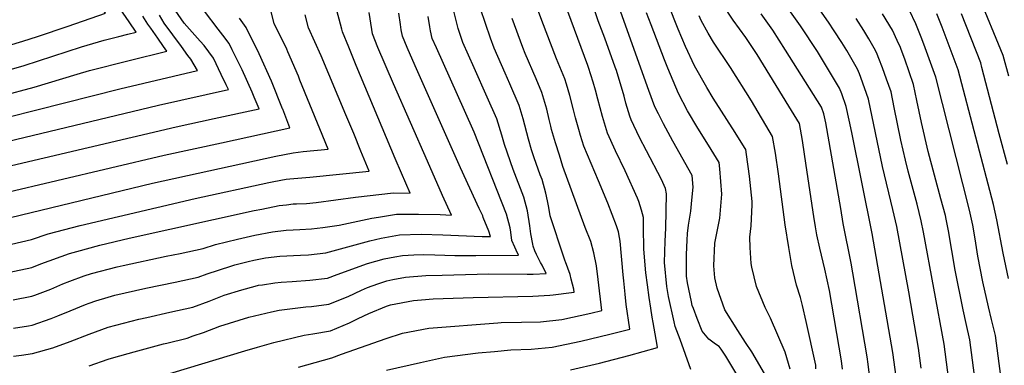
# Model space of a CAD drawing. Units: inches. Extents: x 2593660 to 2599307, y 1539659 to 1545028.
# Drawn here: x 2598141 to 2598800, y 1542349 to 1542580 of the extents above; entities that cross this region are included whole.
import ezdxf

# ---------------------------------------------------------------- set-up
doc = ezdxf.new("R2010")
doc.units = ezdxf.units.IN
doc.header["$MEASUREMENT"] = 0
doc.layers.add('tile_2469_31_contour_10ft', color=232, linetype='Continuous')

msp = doc.modelspace()

# ---------------------------------------------------------------- linework, layer by layer
at = {"layer": 'tile_2469_31_contour_10ft'}
for points, elevation in [([(2598578.89, 1542377.69), (2598575.11, 1542394.62), (2598574.04, 1542401.52), (2598572.44, 1542417.54), (2598572.88, 1542431.83), (2598573.3, 1542440.46), (2598573.63, 1542463.46), (2598573.11, 1542467), (2598570.33, 1542473.08), (2598560.43, 1542492.19), (2598555.7, 1542501.2), (2598550.05, 1542512.86), (2598549.19, 1542515.5), (2598546.49, 1542524.05), (2598545.34, 1542528.73), (2598540.2, 1542546.07), (2598539.44, 1542548.23), (2598532.43, 1542567.52), (2598528.08, 1542579.16), (2598477.24, 1542733.38)], 8350), ([(2598396.44, 1542477.25), (2598392.13, 1542487.16), (2598366.07, 1542549.26), (2598361.01, 1542561.54), (2598356.81, 1542571.95), (2598356.52, 1542573.72), (2598344.5, 1542618.08)], 8260), ([(2598744.19, 1542346.79), (2598742.33, 1542360.06), (2598735.8, 1542397.76), (2598727.95, 1542441.65), (2598725.31, 1542452.85), (2598718.37, 1542481.74), (2598708.98, 1542526.82), (2598703.75, 1542541.21), (2598702.82, 1542543.67), (2598701.57, 1542546.84), (2598694.33, 1542559.25), (2598691.06, 1542564.7), (2598686.03, 1542572.49), (2598682.15, 1542578.27), (2598664.13, 1542604.26)], 8430), ([(2598728.07, 1542336.03), (2598725.16, 1542357.25), (2598711.44, 1542436.99), (2598697.78, 1542504.48), (2598696, 1542512.69), (2598693.98, 1542521.95), (2598690.96, 1542530.4), (2598689.55, 1542534.15), (2598682.13, 1542546.37), (2598674.69, 1542558.58), (2598663.44, 1542575.76), (2598646.69, 1542599.55)], 8420), ([(2598802.76, 1542542.21), (2598798.99, 1542556.05), (2598782.23, 1542596.76)], 8490), ([(2598133.26, 1542562.63), (2598142.96, 1542565.64), (2598152.66, 1542568.8), (2598173.27, 1542575.68), (2598198.23, 1542584.41), (2598196.69, 1542586.64), (2598193.76, 1542590.16)], 8170), ([(2598341.73, 1542506.86), (2598328.4, 1542539.61), (2598327.34, 1542542.2), (2598320.38, 1542558.44), (2598319.52, 1542560.28), (2598311.05, 1542577.44), (2598307.61, 1542591.46)], 8240), ([(2598546.04, 1542396.31), (2598545.09, 1542405.25), (2598544.74, 1542409.33), (2598542.79, 1542431.66), (2598542.36, 1542434.11), (2598541.64, 1542437.91), (2598540.18, 1542442.12), (2598534.42, 1542457.13), (2598528.13, 1542472.1), (2598518.45, 1542495.22), (2598516.13, 1542502.49), (2598514.94, 1542506.43), (2598512.9, 1542514.32), (2598511.53, 1542519.69), (2598509.08, 1542529.26), (2598506.77, 1542536.82), (2598505.66, 1542540.31), (2598499.99, 1542553.79), (2598490.37, 1542579.39), (2598486.79, 1542588.93)], 8330), ([(2598610.23, 1542359.41), (2598608.96, 1542361.23), (2598606.49, 1542362.85), (2598601.98, 1542366.12), (2598597.65, 1542371.58), (2598594.3, 1542380.05), (2598591.73, 1542386.6), (2598590.94, 1542388.77), (2598590.38, 1542391.15), (2598587.85, 1542403.89), (2598587.03, 1542408.28), (2598587.09, 1542422.81), (2598587.52, 1542432.47), (2598587.87, 1542436.88), (2598588.34, 1542442.44), (2598590.08, 1542451.85), (2598590.73, 1542459.12), (2598591.5, 1542467.98), (2598591.01, 1542475.69), (2598577.91, 1542498.78), (2598571.78, 1542510.18), (2598568.29, 1542517.04), (2598565.93, 1542521.73), (2598561.97, 1542532.69), (2598542.15, 1542588.21)], 8360), ([(2598656.44, 1542345.99), (2598653.03, 1542357.43), (2598643.23, 1542380.24), (2598639.67, 1542387.29), (2598633.93, 1542401.34), (2598630.73, 1542414.38), (2598630.41, 1542416.85), (2598629.76, 1542427.51), (2598629.56, 1542434.34), (2598630.48, 1542442.02), (2598630.98, 1542456.14), (2598631.02, 1542458.35), (2598630.22, 1542466.77), (2598629.26, 1542475.23), (2598627.3, 1542489.73), (2598626.83, 1542493.07), (2598626.02, 1542494.43), (2598619.61, 1542504.56), (2598604.92, 1542527.44), (2598600.65, 1542534.6), (2598592.37, 1542549.17), (2598586.44, 1542562.09), (2598581.6, 1542573.59), (2598579.29, 1542579.24), (2598574.94, 1542590.61)], 8380), ([(2598691.42, 1542346.12), (2598690.8, 1542351.62), (2598682.71, 1542398.72), (2598679.7, 1542413.01), (2598676.3, 1542427), (2598674.38, 1542435.97), (2598673.38, 1542441.36), (2598672.22, 1542448.32), (2598667.12, 1542482.47), (2598664.79, 1542499.21), (2598662.64, 1542510.45), (2598655.62, 1542522.04), (2598634.34, 1542556.71), (2598628.23, 1542565.97), (2598626.75, 1542568.16), (2598618.45, 1542579.61), (2598611.52, 1542590.06)], 8400), ([(2598214, 1542578.6), (2598208.12, 1542587.19)], 8180), ([(2598233.28, 1542567.59), (2598228.61, 1542574.32), (2598226.7, 1542576.97), (2598223.17, 1542582.36)], 8190), ([(2598253.44, 1542556.08), (2598249.06, 1542562.11), (2598237.58, 1542577.55), (2598234.33, 1542582.9)], 8200), ([(2598275.69, 1542543.36), (2598270.48, 1542554.15), (2598264.39, 1542562.63), (2598261.58, 1542565.7), (2598250.8, 1542577.59), (2598244.89, 1542586.33)], 8210), ([(2598296.32, 1542531.58), (2598289.72, 1542546.35), (2598283.1, 1542559.72), (2598280.98, 1542564), (2598276.74, 1542569.61), (2598273.7, 1542573.54), (2598264.53, 1542585.62)], 8220), ([(2598369.24, 1542491.97), (2598364.36, 1542503.83), (2598359.19, 1542516.31), (2598342.66, 1542555.71), (2598334.14, 1542574.6), (2598331.91, 1542583.13)], 8250), ([(2598423.85, 1542462.42), (2598413.68, 1542485.19), (2598391.02, 1542537.12), (2598380.6, 1542561.43), (2598376.87, 1542570.4), (2598376.42, 1542573.43), (2598374.65, 1542584.69)], 8270), ([(2598451.12, 1542447.67), (2598450.71, 1542448.67), (2598448.39, 1542453.7), (2598435.87, 1542480.86), (2598405.42, 1542549.17), (2598400.16, 1542561.29), (2598396.94, 1542568.85), (2598396.22, 1542573.09), (2598395.64, 1542576.81), (2598394.6, 1542584.44)], 8280), ([(2598469.43, 1542437.76), (2598468.99, 1542440.59), (2598466.62, 1542449.79), (2598444.92, 1542504.71), (2598438.61, 1542519.22), (2598419.68, 1542561.12), (2598417, 1542567.3), (2598415.8, 1542572.62), (2598415.31, 1542575.29), (2598414.11, 1542582.03)], 8290), ([(2598484.18, 1542429.78), (2598482.92, 1542436.67), (2598482.22, 1542441.97), (2598480.67, 1542451.98), (2598478.35, 1542461.22), (2598471.2, 1542479.8), (2598465.23, 1542496.55), (2598463.6, 1542502.59), (2598460.09, 1542513.6), (2598453.76, 1542528.1), (2598444.96, 1542547.68), (2598437.49, 1542564.63), (2598434.38, 1542573.98), (2598431.4, 1542585.57)], 8300), ([(2598506.19, 1542417.87), (2598506.01, 1542418.38), (2598504.98, 1542421.08), (2598495.94, 1542448.7), (2598494.91, 1542454.34), (2598494.02, 1542458.72), (2598492.93, 1542463.93), (2598490.46, 1542473.03), (2598489.23, 1542476.2), (2598485.2, 1542487.43), (2598483.27, 1542492.95), (2598481.38, 1542499.96), (2598477.76, 1542513.62), (2598475.2, 1542522.45), (2598468.9, 1542536.98), (2598465.72, 1542544.08), (2598458.32, 1542561.02), (2598455.96, 1542567.65), (2598449.17, 1542587.34)], 8310), ([(2598563.19, 1542386.84), (2598562.1, 1542394.1), (2598560.9, 1542402.51), (2598559.85, 1542410.53), (2598558.63, 1542426.31), (2598558.29, 1542441.09), (2598558.25, 1542447.6), (2598557.68, 1542449.97), (2598557.05, 1542452.52), (2598555.2, 1542458.31), (2598554.27, 1542460.57), (2598546.04, 1542478.87), (2598539.57, 1542492.19), (2598534.2, 1542504.01), (2598530.79, 1542515.29), (2598527.85, 1542526.81), (2598526.27, 1542532.81), (2598524.62, 1542538.18), (2598521.6, 1542548), (2598521.15, 1542549.39), (2598507.7, 1542585.38)], 8340), ([(2598639.26, 1542343.17), (2598630.85, 1542357.62), (2598626.68, 1542363.97), (2598621.38, 1542371.9), (2598612.81, 1542385.75), (2598607.55, 1542400.33), (2598606.11, 1542407.12), (2598605.38, 1542415.2), (2598606.18, 1542430.49), (2598606.51, 1542432.66), (2598609.34, 1542447.17), (2598610.83, 1542463.27), (2598609.43, 1542480.06), (2598608.92, 1542484.38), (2598601.78, 1542495.91), (2598594.58, 1542507.42), (2598587.84, 1542518.96), (2598581.73, 1542530.55), (2598574.52, 1542547.49), (2598572.31, 1542553.01), (2598563.37, 1542576.48), (2598560.37, 1542584.52)], 8370), ([(2598673.6, 1542346.23), (2598673.62, 1542348.8), (2598667.28, 1542377.89), (2598664.78, 1542388.63), (2598663.47, 1542394.14), (2598660.71, 1542402.37), (2598657.66, 1542415.41), (2598655.5, 1542427.49), (2598653.11, 1542442.61), (2598648.77, 1542476.91), (2598646.6, 1542490.58), (2598644.73, 1542501.76), (2598630.71, 1542525.69), (2598616.55, 1542548.08), (2598605.2, 1542564.93), (2598601.66, 1542570.85), (2598596.9, 1542579.33), (2598595.5, 1542582.53)], 8390), ([(2598710.7, 1542332.91), (2598708.62, 1542349.35), (2598707.98, 1542354.43), (2598698.51, 1542410.66), (2598697.4, 1542417.09), (2598692.05, 1542443.5), (2598690.34, 1542453.72), (2598680.42, 1542510.92), (2598678.98, 1542517.08), (2598677.44, 1542521.37), (2598653.45, 1542559.66), (2598644.79, 1542572.86), (2598637.01, 1542583.85)], 8410), ([(2598780.98, 1542333.41), (2598776.69, 1542365.69), (2598774.27, 1542376.55), (2598772.17, 1542385.76), (2598766.92, 1542412.34), (2598762.47, 1542438.72), (2598760.9, 1542446.42), (2598760.34, 1542448.94), (2598757.39, 1542460.07), (2598748.93, 1542491.76), (2598744.33, 1542511.22), (2598741.26, 1542525.92), (2598738.98, 1542536.57), (2598733.2, 1542553.54), (2598730.81, 1542559.96), (2598730.03, 1542561.94), (2598729.08, 1542563.99), (2598726.02, 1542570.56), (2598724.9, 1542572.88), (2598718.39, 1542583.85)], 8450), ([(2598803.52, 1542295.45), (2598793.87, 1542368.51), (2598791.33, 1542379.34), (2598789.27, 1542387.82), (2598785.48, 1542404.61), (2598782.18, 1542421.74), (2598780.25, 1542433.33), (2598778.63, 1542442.36), (2598776.41, 1542452.56), (2598753.98, 1542541.44), (2598746.03, 1542563.67), (2598744.25, 1542568.39), (2598740.5, 1542577.31), (2598736.25, 1542586.11)], 8460), ([(2598802.58, 1542406.68), (2598798.98, 1542423.75), (2598794.85, 1542446), (2598792.62, 1542456.21), (2598768.99, 1542546.31), (2598758.25, 1542574.91), (2598756.95, 1542578.21), (2598754.59, 1542583.88)], 8470), ([(2598801.98, 1542483.12), (2598796.45, 1542503.58), (2598784.85, 1542547.98), (2598783.99, 1542551.18), (2598771.09, 1542583.91)], 8480), ([(2598135.39, 1542546.78), (2598143.81, 1542549.33), (2598182.14, 1542561.77), (2598197.26, 1542566.18), (2598207.26, 1542568.8), (2598213.14, 1542570.2), (2598218.79, 1542571.6), (2598214, 1542578.6)], 8180), ([(2598316.8, 1542520.35), (2598309.29, 1542538.86), (2598301.18, 1542557.1), (2598292.36, 1542574.67), (2598287.86, 1542580.99)], 8230), ([(2598528.02, 1542406.06), (2598526.92, 1542415.31), (2598525, 1542423.89), (2598523.16, 1542431.42), (2598519.39, 1542440.93), (2598504.45, 1542481.63), (2598502.02, 1542489.21), (2598499.5, 1542497.51), (2598496.84, 1542506.43), (2598496.26, 1542508.68), (2598495.13, 1542513.21), (2598493.57, 1542520.16), (2598490.37, 1542531.35), (2598486.41, 1542540.49), (2598479.16, 1542557.4), (2598477.66, 1542561.44), (2598470.51, 1542580.8)], 8320), ([(2598764.07, 1542328.54), (2598759.51, 1542362.88), (2598745.67, 1542437.77), (2598744.24, 1542445.32), (2598741.39, 1542456.47), (2598735.38, 1542478.69), (2598733.57, 1542486), (2598730.61, 1542499.27), (2598726.15, 1542521.17), (2598723.98, 1542531.69), (2598720.98, 1542540.15), (2598718.21, 1542547.83), (2598715.87, 1542554), (2598714.65, 1542556.94), (2598713.5, 1542559.44), (2598709.12, 1542567.12), (2598705.78, 1542572.73), (2598700.6, 1542580.74)], 8440), ([(2598128.84, 1542528.97), (2598150.53, 1542534.81), (2598179.41, 1542543.62), (2598187.63, 1542545.87), (2598214, 1542552.6), (2598239.36, 1542558.8), (2598237.19, 1542561.96), (2598233.28, 1542567.59)], 8190), ([(2598095.63, 1542505.37), (2598189.34, 1542528.99), (2598207.85, 1542533.63), (2598259.92, 1542546), (2598255.3, 1542553.51), (2598253.44, 1542556.08)], 8200), ([(2598115.57, 1542494.36), (2598233.83, 1542522.71), (2598280.48, 1542533.2), (2598279.07, 1542536.36), (2598275.69, 1542543.36)], 8210), ([(2598127.48, 1542480.53), (2598245.49, 1542508.28), (2598270.94, 1542513.76), (2598301.05, 1542520.4), (2598297.86, 1542528.14), (2598296.32, 1542531.58)], 8220), ([(2598129.72, 1542463.92), (2598237.55, 1542489.38), (2598276, 1542497.65), (2598321.61, 1542507.59), (2598316.88, 1542520.13), (2598316.8, 1542520.35)], 8230), ([(2598073.55, 1542432.78), (2598229.62, 1542470.53), (2598312.2, 1542488.69), (2598323.86, 1542490.95), (2598330.48, 1542491.76), (2598347.2, 1542493.41), (2598341.73, 1542506.86)], 8240), ([(2598065.32, 1542413.47), (2598148.79, 1542432.87), (2598159.83, 1542436.56), (2598181.21, 1542442.22), (2598258.19, 1542460.32), (2598307.55, 1542470.95), (2598310.81, 1542471.59), (2598319.21, 1542473.23), (2598321.65, 1542473.51), (2598334.92, 1542474.62), (2598374.71, 1542478.69), (2598369.24, 1542491.97)], 8250), ([(2598086.26, 1542400.88), (2598148.92, 1542414.21), (2598155.03, 1542416.49), (2598174.18, 1542423.51), (2598179.14, 1542424.88), (2598194.49, 1542429.09), (2598214.14, 1542433.69), (2598297.68, 1542452.18), (2598302.9, 1542453.25), (2598314.57, 1542455.53), (2598319.37, 1542456.14), (2598323.84, 1542456.66), (2598325.98, 1542456.79), (2598332.69, 1542457.06), (2598339.35, 1542457.53), (2598365.51, 1542461.18), (2598391.12, 1542464.06), (2598402.22, 1542463.97), (2598396.44, 1542477.25)], 8260), ([(2598136.48, 1542392.57), (2598149.05, 1542395.02), (2598151.01, 1542395.71), (2598161.76, 1542399.59), (2598169.75, 1542403.11), (2598174.48, 1542404.91), (2598184.07, 1542408.53), (2598188.85, 1542410.18), (2598206.11, 1542414.58), (2598210.16, 1542415.56), (2598238.89, 1542421.68), (2598248.28, 1542423.5), (2598263.59, 1542426.87), (2598271.89, 1542429.44), (2598286.53, 1542433.06), (2598298.3, 1542435.71), (2598309.97, 1542438), (2598319.21, 1542439.02), (2598323.83, 1542439.29), (2598328.32, 1542439.54), (2598336.14, 1542440.02), (2598343.67, 1542440.83), (2598354.54, 1542442.54), (2598376.57, 1542447.1), (2598380.87, 1542447.89), (2598393.11, 1542449.74), (2598407.65, 1542449.93), (2598422.27, 1542449.56), (2598429.73, 1542449.25), (2598423.85, 1542462.42)], 8270), ([(2598136.61, 1542373.48), (2598146.82, 1542375.19), (2598149.17, 1542375.63), (2598161.89, 1542379.95), (2598166.41, 1542381.72), (2598174.61, 1542385.15), (2598184.9, 1542389.35), (2598187.32, 1542390.2), (2598191.86, 1542391.73), (2598200.01, 1542394.29), (2598204.52, 1542395.54), (2598225.21, 1542400.24), (2598244.88, 1542404.27), (2598260.19, 1542407.62), (2598266.23, 1542409.78), (2598282.09, 1542415.08), (2598284.77, 1542415.97), (2598293.71, 1542418.24), (2598297.61, 1542419.12), (2598305.42, 1542420.67), (2598315.01, 1542421.67), (2598328.72, 1542422.42), (2598334.06, 1542422.71), (2598345.77, 1542424.03), (2598375.12, 1542432.01), (2598382.82, 1542433.85), (2598395.01, 1542436.04), (2598409.54, 1542436.33), (2598424.07, 1542435.9), (2598450.46, 1542434.82), (2598453.3, 1542434.83), (2598455.94, 1542434.88), (2598454.92, 1542438.38), (2598451.12, 1542447.67)], 8280), ([(2598136.77, 1542354.75), (2598142.02, 1542355.35), (2598149.3, 1542356.61), (2598163, 1542360.35), (2598174.68, 1542364.58), (2598187.34, 1542369.52), (2598200.01, 1542374.11), (2598220.56, 1542379.49), (2598226, 1542380.68), (2598241.31, 1542384.14), (2598256.65, 1542387.64), (2598267.63, 1542391.54), (2598277.79, 1542395.59), (2598289.57, 1542399.21), (2598298.38, 1542401.74), (2598300.58, 1542402.23), (2598303.32, 1542402.63), (2598311.58, 1542403.77), (2598315.79, 1542404.33), (2598323.3, 1542404.83), (2598335.03, 1542405.69), (2598346.75, 1542406.95), (2598353.27, 1542409.48), (2598373.71, 1542416.89), (2598384.76, 1542419.84), (2598391.82, 1542421.31), (2598396.93, 1542422.23), (2598404.7, 1542422.55), (2598411.42, 1542422.76), (2598418.6, 1542422.65), (2598432.04, 1542422.12), (2598440.2, 1542422.12), (2598446.18, 1542422.14), (2598474.57, 1542422.48), (2598473.04, 1542425.69), (2598472.11, 1542427.81), (2598470.31, 1542432.14), (2598469.43, 1542437.76)], 8290), ([(2598187.34, 1542348.37), (2598200.01, 1542352.74), (2598203.76, 1542353.8), (2598217.42, 1542357.63), (2598237.05, 1542363), (2598239.34, 1542363.56), (2598253, 1542366.94), (2598257, 1542368.3), (2598263.95, 1542370.69), (2598274.81, 1542374.85), (2598294.27, 1542380.78), (2598309.39, 1542384.42), (2598314.48, 1542385.57), (2598332.35, 1542387.77), (2598336.05, 1542387.99), (2598347.74, 1542389.57), (2598360.66, 1542394.73), (2598369.52, 1542399.07), (2598373.54, 1542400.66), (2598380.63, 1542403.18), (2598386.5, 1542405.12), (2598390.46, 1542406.16), (2598398.94, 1542407.71), (2598412.55, 1542408.69), (2598423.54, 1542409.07), (2598454.72, 1542409.78), (2598480.41, 1542409.6), (2598484.55, 1542409.7), (2598493.21, 1542410.09), (2598490.51, 1542415.58), (2598489.48, 1542417.51), (2598486.68, 1542422.85), (2598485.57, 1542425.21), (2598484.43, 1542428.37), (2598484.18, 1542429.78)], 8300), ([(2598214.88, 1542335.17), (2598291.62, 1542358.43), (2598300.01, 1542360.9), (2598311.01, 1542364.04), (2598331.19, 1542368.86), (2598337.1, 1542369.64), (2598348.76, 1542371.83), (2598361.67, 1542377.11), (2598367.4, 1542379.92), (2598374.54, 1542383.25), (2598386.32, 1542388.3), (2598389.06, 1542389.1), (2598404.41, 1542392.02), (2598409.79, 1542392.59), (2598417.55, 1542393.09), (2598424.2, 1542393.45), (2598444.4, 1542394.16), (2598484.33, 1542395.04), (2598495.7, 1542395.62), (2598497.81, 1542395.82), (2598510.2, 1542397.33), (2598511.84, 1542397.7), (2598511.61, 1542399.53), (2598509.98, 1542406.21), (2598509.2, 1542409.36), (2598506.19, 1542417.87)], 8310), ([(2598327.54, 1542347.51), (2598349.8, 1542353.63), (2598356.11, 1542356.14), (2598386.11, 1542366.63), (2598397.07, 1542370.12), (2598414.57, 1542373.51), (2598460.78, 1542377.09), (2598463.06, 1542377.23), (2598476.72, 1542377.51), (2598489.35, 1542377.84), (2598503.75, 1542379.26), (2598523.03, 1542383.49), (2598530.48, 1542385.31), (2598528.02, 1542406.06)], 8320), ([(2598386.32, 1542345.35), (2598409.14, 1542350.65), (2598425.25, 1542354.06), (2598447.66, 1542356.92), (2598458.56, 1542357.98), (2598469.5, 1542358.93), (2598483.05, 1542359.5), (2598497.14, 1542360.75), (2598516.36, 1542364.81), (2598535.78, 1542369.45), (2598549.11, 1542372.92), (2598546.78, 1542389.3), (2598546.04, 1542396.31)], 8330), ([(2598509.5, 1542345.59), (2598528.88, 1542350.12), (2598548.46, 1542355.18), (2598567.74, 1542360.53), (2598567.47, 1542362.26), (2598564.8, 1542377.39), (2598564.08, 1542380.91), (2598563.19, 1542386.84)], 8340), ([(2598590.07, 1542345.89), (2598582.93, 1542365.91), (2598579.57, 1542374.64), (2598578.89, 1542377.69)], 8350), ([(2598622.08, 1542340.36), (2598613.48, 1542354.77), (2598610.23, 1542359.41)], 8360)]:
    msp.add_lwpolyline(points, dxfattribs=dict(at, elevation=elevation))

doc.saveas('drawing.dxf')
